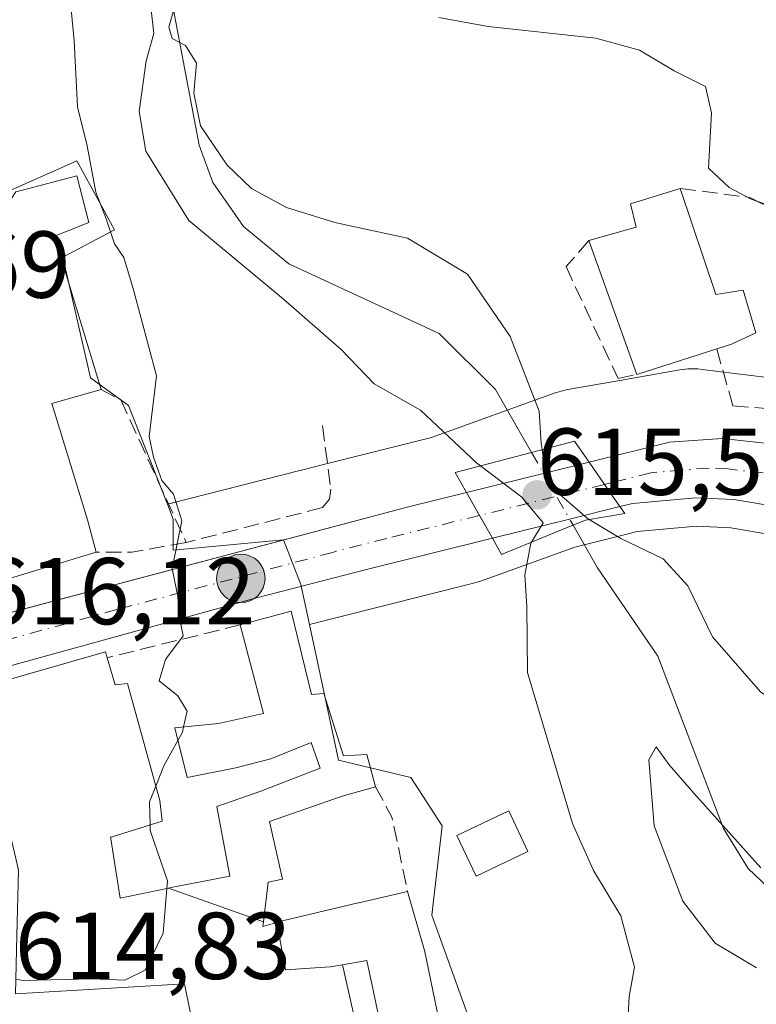
# Model space of a CAD drawing. Units: metres. Extents: x 621376 to 624837, y 4713300 to 4715674.
# Drawn here: x 623044 to 623121, y 4713853 to 4713957 of the extents above; entities that cross this region are included whole.
import ezdxf

# ---------------------------------------------------------------- set-up
doc = ezdxf.new("R2010")
doc.units = ezdxf.units.M
doc.header["$MEASUREMENT"] = 0
doc.linetypes.add('DGN Style 3', pattern=[2.307223458686699, 1.648016756204785, -0.6592067024819142])
doc.linetypes.add('DGN Style 4', pattern=[2.6384748266838614, 1.318413404963828, -0.6592067024819142, 0.001648016756204785, -0.6592067024819142])
for name, color, linetype, lineweight in [('Carretera de calzada única Cxs', 7, 'Continuous', 13), ('Carretera de calzada única eje', 7, 'DGN Style 4', 0), ('Corriente natural lineal', 142, 'Continuous', 13), ('Corriente natural lineal oculto', 9, 'DGN Style 4', 13), ('Cultivos herbáceos CxS', 92, 'Continuous', 0), ('Curva de nivel normal', 30, 'Continuous', 0), ('Edificación Cxs', 1, 'Continuous', 13), ('Edificación ligera Cxs', 1, 'Continuous', 0), ('Elemento construido', 1, 'Continuous', 0), ('Huerta CxS', 92, 'Continuous', 0), ('Muro lineal', 1, 'DGN Style 3', 13), ('Núcleo urbano CxS', 7, 'Continuous', 0), ('Puente Cxs', 1, 'Continuous', 13), ('Punto de cota en terreno', 7, 'Continuous', 0), ('Punto kilométrico de carretera', 7, 'Continuous', 0), ('Rótulo de punto de cota en construcción', 7, 'Continuous', 0), ('Rótulo de punto de cota en terreno', 7, 'Continuous', 0), ('Vía urbana Cxs', 4, 'Continuous', 0)]:
    doc.layers.add(name, color=color, linetype=linetype, lineweight=lineweight)
doc.styles.add('Style-Arial', font='txt')

# ---------------------------------------------------------------- blocks, each defined once
blk = doc.blocks.new('*U13')
at = {"layer": 'Cultivos herbáceos CxS', "color": 92, "linetype": 'Continuous', "lineweight": 0}
blk.add_polyline3d([(623119.9493000006, 4713780.746300001, 608.8779999999971), (623109.7747, 4713788.741900001, 610.042100000006), (623109.0456999998, 4713798.5557, 611.0475000000006), (623101.3860999999, 4713843.386499999, 611.5564000000013), (623094.6277000001, 4713841.670299999, 612.090400000001), (623087.2380999997, 4713862.162500001, 612.840200000006), (623088.3274999997, 4713871.6121, 612.4125000000058), (623085.0551000005, 4713876.703500001, 612.7459999999992), (623077.4241000004, 4713878.5219, 613.2483000000066), (623074.3397000004, 4713892.823100001, 613.9103000000032), (623077.4113999996, 4713893.605900001, 613.610799999995), (623091.5116999998, 4713897.153899999, 613.1068999999989), (623091.6299000002, 4713897.184699999, 613.1036000000023), (623092.1309000002, 4713897.3365, 613.0893999999971), (623092.2706000004, 4713897.385299999, 613.085500000001), (623094.2477000002, 4713898.0975, 612.4251999999979), (623102.3262999998, 4713901.007300001, 609.7963000000018), (623102.4932000004, 4713901.0485, 609.7510000000038), (623107.8125999998, 4713902.3685, 611.9005999999936), (623108.9205, 4713902.643300001, 611.9673999999941), (623115.1716, 4713903.213300001, 611.8579000000027), (623118.7786999998, 4713903.032500001, 611.7486000000063), (623123.5480000004, 4713902.2421, 611.7321999999986)], dxfattribs=at)
blk = doc.blocks.new('5PATER')
at = {"layer": 'Huerta CxS', "linetype": 'Continuous', "lineweight": 0}
h = blk.add_hatch(color=51, dxfattribs=at)
edge = h.paths.add_edge_path()
edge.add_ellipse((0, 0), major_axis=(-0.1095731443231308, -0.1110710700762829), ratio=0.9994222409660322, start_angle=0, end_angle=360)
blk = doc.blocks.new('*U15')
at = {"layer": 'Vía urbana Cxs', "color": 4, "linetype": 'Continuous', "lineweight": 0}
for points in [[(623043.3400999998, 4713853.860099999, 618.1851000000024), (623061.1700999998, 4713854.9101, 621.650999999998), (623063.7801000001, 4713842.050100001, 620.4106000000029)], [(623081.2600999996, 4713841.6501, 617.936400000006), (623077.8240999999, 4713856.934599999, 619.2081000000035), (623080.3960999995, 4713857.3851, 618.1425000000017), (623083.6413000004, 4713842.177300001, 616.1922999999952)]]:
    blk.add_polyline3d(points, dxfattribs=at)
blk = doc.blocks.new('5HITCA')
at = {"layer": 'Punto kilométrico de carretera', "linetype": 'Continuous', "lineweight": 0}
h = blk.add_hatch(color=1, dxfattribs=at)
edge = h.paths.add_edge_path()
edge.add_arc((0, 0), 0.2558578010358639, 0, 360)
at = {"layer": 'Punto kilométrico de carretera', "color": 7, "linetype": 'Continuous', "lineweight": 0}
blk.add_circle((0, 0), 0.2558578010358639, dxfattribs=at)

msp = doc.modelspace()

# ---------------------------------------------------------------- linework, layer by layer
at = {"layer": 'Carretera de calzada única Cxs', "color": 7, "linetype": 'Continuous', "lineweight": 13, "extrusion": (0.2414285951488429, -0.970409759406637, 0.004139117394961832), "elevation": -4423986.617316277, "flags": 128}
msp.add_lwpolyline([(1742740.325248989, 18925.73358411123), (1742748.673325314, 18926.85849374742), (1742753.62833873, 18925.29198032838)], dxfattribs=at)
at = {"layer": 'Carretera de calzada única Cxs', "color": 7, "linetype": 'Continuous', "lineweight": 13, "extrusion": (-0.8138225586553494, -0.5790380509284526, 0.04906912064261294), "elevation": -3236599.079472329, "flags": 128}
msp.add_lwpolyline([(-3479677.116554171, 159623.0849407264), (-3479674.250996862, 159622.5529999427), (-3479671.405182321, 159621.8071014222)], dxfattribs=at)
msp.add_lwpolyline([(-3479677.116554171, 159623.0849407264), (-3479674.250996862, 159622.5529999427), (-3479671.405182321, 159621.8071014222)], dxfattribs=at)
at = {"layer": 'Carretera de calzada única Cxs', "color": 7, "linetype": 'Continuous', "lineweight": 13, "extrusion": (-0.05768982995796711, -0.01426144120472436, 0.9982326857071877), "elevation": -102560.0272667113, "flags": 128}
msp.add_lwpolyline([(-4426618.483713713, 1733109.179533656), (-4426618.483713713, 1733115.649714506)], dxfattribs=at)
at = {"layer": 'Carretera de calzada única Cxs', "color": 7, "linetype": 'Continuous', "lineweight": 13, "extrusion": (0.8708991539435751, 0.4914617621548651, 5.848969810697179e-09), "elevation": 2859354.278101082, "flags": 128}
msp.add_lwpolyline([(3799106.513055032, 613.1765757231483), (3799109.280309989, 613.6585757231519), (3799112.047564947, 614.154775723146)], dxfattribs=at)
msp.add_lwpolyline([(3799106.513055032, 613.1765757231483), (3799109.280309989, 613.6585757231519), (3799112.047564947, 614.154775723146)], dxfattribs=at)
at = {"layer": 'Carretera de calzada única Cxs', "color": 7, "linetype": 'Continuous', "lineweight": 13, "extrusion": (0.2663794312383517, -0.9474325887482696, 0.1772385070770021), "elevation": -4300021.694920469, "flags": 128}
msp.add_lwpolyline([(1875667.498733327, 775017.1585262427), (1875667.697553341, 775017.1918538883), (1875714.538401623, 775013.278192522)], dxfattribs=at)
at = {"layer": 'Carretera de calzada única Cxs', "color": 7, "linetype": 'Continuous', "lineweight": 13, "extrusion": (-0.2408836773301723, 0.9705510927435402, 0.002372840115453988), "elevation": 4424991.046711278, "flags": 128}
msp.add_lwpolyline([(-1740265.004824425, -9887.370500978614), (-1740259.523510728, -9887.528001421993), (-1740251.146321732, -9886.630798896207)], dxfattribs=at)
at = {"layer": 'Carretera de calzada única Cxs', "color": 7, "linetype": 'Continuous', "lineweight": 13}
for points in [[(623124.3501000004, 4713905.1501, 612.0727999999945), (623119.1001000004, 4713906.020099999, 612.1542999999947), (623115.1101000002, 4713906.220100001, 612.242499999993), (623108.4200999998, 4713905.610099999, 612.4269000000058), (623107.0900999998, 4713905.280099999, 612.4535999999935), (623105.4700999996, 4713907.620100001, 613.1986000000034), (623103.8300999999, 4713909.970100001, 613.7299000000058), (623112.3101000005, 4713912.090100001, 612.9559000000008), (623117.8901000004, 4713912.4801, 613.056500000006), (623125.3000999996, 4713911.6501, 613.8083000000044)], [(623103.8300999999, 4713909.970100001, 613.7299000000058), (623112.3101000005, 4713912.090100001, 612.9559000000008), (623117.8901000004, 4713912.4801, 613.056500000006), (623125.3000999996, 4713911.6501, 613.8083000000044), (623132.3800999997, 4713909.3101, 614.3898999999947), (623138.9501, 4713906.0601, 613.0381000000052), (623155.8601000002, 4713895.6801, 611.7436000000016), (623164.4801000003, 4713890.800100001, 611.5155999999988), (623178.5301000001, 4713884.360099999, 612.2173999999941), (623192.8300999999, 4713879.880100001, 612.3861999999936)], [(622900.9600999998, 4713843.340100001, 619.1442999999999), (622985.1501000002, 4713875.3201, 617.9587999999932), (622995.5321000004, 4713878.9178, 617.3660999999993), (622998.2801000001, 4713879.870100001, 617.2326999999932), (622999.9008, 4713880.433700001, 617.2761000000028), (623012.8300999999, 4713884.9301, 617.8420999999944), (623031.5915999999, 4713890.773200001, 617.1049999999959), (623035.2100999998, 4713891.9001, 617.0244999999995), (623038.8300000001, 4713893.0306, 617.5451999999932), (623039.3699000003, 4713893.1997, 617.6386999999959), (623084.6501000002, 4713905.210100001, 613.7869999999966), (623090.9200999998, 4713906.7601, 614.1714999999967), (623093.6401000004, 4713901.940099999, 613.193299999999), (623080.3501000004, 4713898.630100001, 614.3840000000055), (623068.8901000004, 4713895.690099999, 615.3190000000031), (623039.8400999998, 4713887.6601, 617.4909000000043), (623038.9168999996, 4713887.3683, 617.3276000000042), (623036.5701000001, 4713886.626700001, 617.3527999999933), (623035.1305000001, 4713886.2325, 617.7235999999976), (623033.8800999997, 4713885.890100001, 618.1042000000016), (623018.0000999998, 4713881.1501, 618.1619000000064), (622985.4200999998, 4713869.640100001, 617.2979999999952), (622956.9001000002, 4713858.8101, 618.0996000000014), (622911.0900999998, 4713841.4301, 618.2569999999978)], [(623334.7298999997, 4713849.327, 605.9949999999953), (623332.2100999998, 4713849.710100001, 606.0341999999946), (623320.2100999998, 4713851.4901, 606.3393999999971), (623257.7200999996, 4713859.460100001, 608.9496999999974), (623231.4401000004, 4713864.5101, 609.7678000000016), (623221.6901000004, 4713866.5701, 610.7970000000059), (623187.1401000004, 4713875.3201, 610.4052999999985), (623168.7301000003, 4713882.300100001, 610.787599999996), (623162.1001000004, 4713885.600099999, 610.9309000000068), (623156.7100999998, 4713888.870100001, 611.1230999999971), (623137.6101000002, 4713900.440099999, 611.7666999999929), (623133.5800999999, 4713902.2301, 611.9223999999958), (623124.3501000004, 4713905.1501, 612.0727999999945), (623119.1001000004, 4713906.020099999, 612.1542999999947), (623115.1101000002, 4713906.220100001, 612.242499999993), (623108.4200999998, 4713905.610099999, 612.4269000000058), (623107.0900999998, 4713905.280099999, 612.4535999999935)], [(623093.6401000004, 4713901.940099999, 613.193299999999), (623080.3501000004, 4713898.630100001, 614.3840000000055), (623068.8901000004, 4713895.690099999, 615.3190000000031), (623039.8400999998, 4713887.6601, 617.4909000000043), (623038.9168999996, 4713887.3683, 617.3276000000042)]]:
    msp.add_polyline3d(points, dxfattribs=at)
msp.add_polyline3d([(623107.0900999998, 4713905.280099999, 612.4535999999935), (623101.7701000003, 4713903.960100001, 612.296100000007), (623093.6401000004, 4713901.940099999, 613.193299999999), (623090.9200999998, 4713906.7601, 614.1714999999967), (623099.0201000003, 4713908.780099999, 615.2964000000065), (623103.8300999999, 4713909.970100001, 613.7299000000058), (623105.4700999996, 4713907.620100001, 613.1986000000034)], close=True, dxfattribs=at)
at = {"layer": 'Carretera de calzada única eje', "color": 7, "linetype": 'DGN Style 4', "lineweight": 0, "extrusion": (0.0340274109079309, 0.008435908546298925, 0.9993852964467216), "elevation": 61581.58111357907, "flags": 128}
msp.add_lwpolyline([(4425459.644587848, -1738016.253292778), (4425459.644587848, -1738002.655636991)], dxfattribs=at)
at = {"layer": 'Carretera de calzada única eje', "color": 7, "linetype": 'DGN Style 4', "lineweight": 0}
for points in [[(623122.2001, 4713908.8301, 612.6692000000039), (623118.4901000002, 4713909.2501, 612.6992000000029), (623116.5000999998, 4713909.350099999, 612.7130000000034), (623113.7100999998, 4713909.1501, 612.7342999999964), (623110.3601000002, 4713908.850099999, 612.8046999999933), (623106.1300999997, 4713907.790100001, 613.0953000000009), (623105.4700999996, 4713907.620100001, 613.1986000000034)], [(623092.2801000001, 4713904.350099999, 613.6753000000026), (623082.5000999998, 4713901.920100001, 613.8087999999989), (623076.7701000003, 4713900.450099999, 614.3901999999945), (623054.0301000001, 4713894.4101, 616.0118999999977), (623039.5100999996, 4713890.4001, 617.1073000000034), (623036.5301000001, 4713889.5101, 616.9526999999945), (623035.9600999998, 4713889.3301, 616.9342000000033)]]:
    msp.add_polyline3d(points, dxfattribs=at)
at = {"layer": 'Corriente natural lineal', "color": 142, "linetype": 'Continuous', "lineweight": 13}
for points in [[(623060.0000999998, 4713957.690099999, 611.9133000000002), (623062.7001, 4713943.4001, 610.8046000000032), (623064.1700999998, 4713939.4901, 610.7403000000049), (623067.3901000004, 4713934.8201, 610.6667000000016), (623072.1801000005, 4713930.9001, 610.7102000000014), (623088.0100999996, 4713923.550100001, 609.5470000000059), (623093.9801000003, 4713917.630100001, 609.2698999999993), (623097.7693999996, 4713910.9913, 610.8092999999935)], [(623102.1501000002, 4713903.3201, 610.5556999999973), (623104.7100999998, 4713898.8301, 609.4502999999969), (623111.0900999998, 4713889.5001, 608.0617000000057), (623118.0201000003, 4713871.3201, 605.9248999999982), (623120.6101000002, 4713867.110099999, 606.3576999999932), (623123.3901000004, 4713864.450099999, 606.524900000004), (623126.7100999998, 4713862.2501, 606.4511999999959), (623140.7701000003, 4713857.280099999, 604.4018999999971), (623156.2100999998, 4713850.770099999, 605.233699999997), (623165.5500999996, 4713841.530099999, 603.4213000000018), (623170.6401000004, 4713833.940099999, 603.0957000000053), (623174.2701000003, 4713827.040100001, 603.221000000005), (623180.1401000004, 4713814.280099999, 603.2339999999967), (623184.0100999996, 4713804.270099999, 601.9582999999984), (623187.6801000005, 4713791.5601, 601.2140999999974), (623192.0201000003, 4713775.270099999, 600.1521000000066)]]:
    msp.add_polyline3d(points, dxfattribs=at)
at = {"layer": 'Corriente natural lineal oculto', "color": 9, "linetype": 'DGN Style 4', "lineweight": 13, "extrusion": (0.868464221821602, 0.4956947975529754, 0.007520844016064648), "elevation": 2877803.867737415, "flags": 128}
msp.add_lwpolyline([(3785103.768242473, -21033.29956075018), (3785094.938147554, -21033.55126786895), (3785094.934339695, -21033.55316792269)], dxfattribs=at)
at = {"layer": 'Cultivos herbáceos CxS', "color": 92, "linetype": 'Continuous', "lineweight": 0}
for points in [[(623059.3661000002, 4713905.5187, 615.4925999999978), (623055.2525000004, 4713915.9595, 615.5298000000039), (623051.2550999997, 4713918.863500001, 615.719299999997), (623048.3465, 4713931.5855, 615.7263999999996), (623053.7984999996, 4713934.494100001, 614.6833999999944), (623052.2423, 4713937.3245, 615.1350999999995), (623049.8009000003, 4713941.7641, 615.1662000000069), (623042.7799000005, 4713938.631100001, 615.9259000000021), (623039.2620999999, 4713945.0371, 615.9357000000019), (623032.7165000001, 4713961.0277, 617.1977000000043), (623042.8948999997, 4713964.665300001, 615.6558999999979), (623038.3459000001, 4713981.251900001, 614.4992000000057), (623038.3318999996, 4713981.303099999, 614.491399999999), (623038.2751000002, 4713981.274900001, 614.5002999999997)], [(623124.3740999997, 4713918.690500001, 613.4337999999989), (623115.7813999997, 4713919.760500001, 613.3197999999975), (623115.3159999996, 4713919.8047, 613.3120999999956), (623114.7927000001, 4713919.821900001, 613.3006000000023), (623114.2695000004, 4713919.8047, 613.2863999999972), (623113.7484999998, 4713919.753500001, 613.2698999999993), (623113.4067000002, 4713919.7009, 613.2581000000064), (623107.0921999998, 4713918.5899, 613.053700000004), (623101.5837000003, 4713917.6209, 612.3070000000008), (623101.4090999998, 4713917.588300001, 612.2235999999976), (623100.8992999997, 4713917.4693, 611.9772999999988), (623100.3984000003, 4713917.317299999, 611.7394000000058), (623100.2589999996, 4713917.2687, 611.6728000000003), (623087.2225000003, 4713912.573100001, 611.4572999999946), (623076.3938999996, 4713909.8485, 613.9205999999976), (623073.4956999999, 4713909.119100001, 614.4351000000024), (623073.4839000005, 4713909.1163, 614.4370999999956), (623073.4722999996, 4713909.113299999, 614.4391000000032), (623059.3661000002, 4713905.5187, 615.4925999999978), (623055.2525000004, 4713915.9595, 615.5298000000039), (623051.2550999997, 4713918.863500001, 615.719299999997), (623048.3465, 4713931.5855, 615.7263999999996), (623053.7984999996, 4713934.494100001, 614.6833999999944), (623052.2423, 4713937.3245, 615.1350999999995), (623049.8009000003, 4713941.7641, 615.1662000000069), (623042.7799000005, 4713938.631100001, 615.9259000000021)], [(623124.3740999997, 4713918.690500001, 613.4337999999989), (623115.7813999997, 4713919.760500001, 613.3197999999975), (623115.3159999996, 4713919.8047, 613.3120999999956), (623114.7927000001, 4713919.821900001, 613.3006000000023), (623114.2695000004, 4713919.8047, 613.2863999999972), (623113.7484999998, 4713919.753500001, 613.2698999999993), (623113.4067000002, 4713919.7009, 613.2581000000064), (623107.0921999998, 4713918.5899, 613.053700000004), (623101.5837000003, 4713917.6209, 612.3070000000008), (623101.4090999998, 4713917.588300001, 612.2235999999976), (623100.8992999997, 4713917.4693, 611.9772999999988), (623100.3984000003, 4713917.317299999, 611.7394000000058), (623100.2589999996, 4713917.2687, 611.6728000000003), (623087.2225000003, 4713912.573100001, 611.4572999999946), (623076.3938999996, 4713909.8485, 613.9205999999976), (623073.4956999999, 4713909.119100001, 614.4351000000024), (623073.4839000005, 4713909.1163, 614.4370999999956), (623073.4722999996, 4713909.113299999, 614.4391000000032), (623059.3661000002, 4713905.5187, 615.4925999999978)], [(623160.6545000002, 4713881.7742, 610.7158000000054), (623151.3497000001, 4713887.0623, 610.9116000000067), (623151.0719999997, 4713887.228700001, 610.9119999999966), (623139.3068000004, 4713894.6161, 611.1502000000038), (623129.7982999999, 4713900.106100001, 611.6782999999997), (623123.5480000004, 4713902.2421, 611.7321999999986), (623118.7786999998, 4713903.032500001, 611.7486000000063), (623115.1716, 4713903.213300001, 611.8579000000027), (623108.9205, 4713902.643300001, 611.9673999999941), (623107.8125999998, 4713902.3685, 611.9005999999936), (623102.4932000004, 4713901.0485, 609.7510000000038), (623102.3262999998, 4713901.007300001, 609.7963000000018), (623094.2477000002, 4713898.0975, 612.4251999999979), (623092.2706000004, 4713897.385299999, 613.085500000001), (623092.1309000002, 4713897.3365, 613.0893999999971), (623091.6299000002, 4713897.184699999, 613.1036000000023), (623091.5116999998, 4713897.153899999, 613.1068999999989), (623077.4113999996, 4713893.605900001, 613.610799999995), (623074.3397000004, 4713892.823100001, 613.9103000000032)], [(623074.3397000004, 4713892.823100001, 613.9103000000032), (623077.4241000004, 4713878.5219, 613.2483000000066), (623085.0551000005, 4713876.703500001, 612.7459999999992), (623088.3274999997, 4713871.6121, 612.4125000000058), (623087.2380999997, 4713862.162500001, 612.840200000006), (623094.6277000001, 4713841.670299999, 612.090400000001), (623101.3860999999, 4713843.386499999, 611.5564000000013), (623109.0456999998, 4713798.5557, 611.0475000000006)]]:
    msp.add_polyline3d(points, dxfattribs=at)
at = {"layer": 'Curva de nivel normal', "color": 30, "linetype": 'Continuous', "lineweight": 0, "flags": 128}
for points, elevation in [([(623098.8894999997, 4713911.283700001), (623098.8888999998, 4713911.288100001), (623098.7999999998, 4713911.920100001), (623098.5899999999, 4713915.360099999), (623095.5199999996, 4713923.220100001), (623091.0099999999, 4713929.790100001), (623084.7000000002, 4713933.610099999), (623077.0199999996, 4713935.2601), (623071.9199999999, 4713936.8301), (623068.25, 4713938.8301), (623065.6500000004, 4713941.3101), (623062.8700000001, 4713945.440099999), (623062.1399999997, 4713948.9001), (623062.4199999999, 4713952.0801), (623061.2599999999, 4713953.940099999), (623059.8499999996, 4713954.6801), (623059.5300000003, 4713955.880100001), (623061.3099999996, 4713962.220100001)], 610), ([(623048.9100000003, 4713961.110099999), (623049.5199999996, 4713954.4301), (623049.8799999999, 4713947.460100001), (623050.9000000004, 4713943.3301), (623051.8300000001, 4713938.470100001), (623052.8899999997, 4713935.6501), (623053.7800000003, 4713932.9901), (623054.7800000003, 4713931.5601), (623055.7699999996, 4713928.1601), (623058.2000000002, 4713919.0701), (623057.4400000004, 4713912.690099999), (623057.9100000003, 4713910.4901), (623058.7699999996, 4713908.020099999), (623060.0099999999, 4713906.590100001), (623060.8700000001, 4713903.780099999), (623059.8499999996, 4713898.7601), (623060.4600000001, 4713895.8101), (623060.5899999999, 4713893.7501), (623061.0099999999, 4713891.640100001), (623059.1600000003, 4713889.1601), (623058.4900000002, 4713886.9001), (623060.4699999997, 4713885.300100001), (623061.4500000002, 4713883.690099999), (623061.0692999996, 4713882.033)], 614.9999999999999), ([(623057.5999999996, 4713958.0101), (623057.9299999997, 4713955.1801), (623057.1200000001, 4713952.300100001), (623056.3700000001, 4713946.950099999), (623057.0899999999, 4713942.780099999), (623061.6399999997, 4713935.4801), (623071.5999999996, 4713927.170100001), (623077.6799999997, 4713921.860099999), (623081.1799999997, 4713918.220100001), (623086.0599999996, 4713915.460100001), (623091.9800000006, 4713909.9101), (623092.4005000005, 4713909.5898)], 610), ([(623124.54, 4713936.450099999), (623120.9299999997, 4713937.720100001), (623118.6299999999, 4713938.940099999), (623116.4400000004, 4713941.0001), (623116.7400000002, 4713946.840100001), (623116.1299999999, 4713949.590100001), (623112.8200000003, 4713951.2601), (623109.1699999999, 4713953.440099999), (623104.54, 4713954.700099999), (623093.2000000002, 4713955.9301), (623087.9800000006, 4713956.880100001)], 614.9999999999999), ([(623103.8642999995, 4713903.9275), (623103.8600000005, 4713903.9301), (623103.6500000004, 4713904.050100001), (623100.9600000001, 4713906.370100001), (623099.3499999996, 4713908.0801), (623098.8905999997, 4713911.275599999), (623098.8899999997, 4713911.280099999), (623098.8894999997, 4713911.283700001)], 610), ([(623092.4005000005, 4713909.5898), (623096.7300000006, 4713906.270099999), (623099, 4713903.5601), (623097.7800000003, 4713901.530099999)], 610), ([(623103.8642999995, 4713903.9275), (623107.1900000004, 4713901.920100001), (623111.6399999997, 4713899.7601), (623114.25, 4713896.9101), (623116.8499999996, 4713891.530099999), (623121.9299999997, 4713885.720100001), (623122.5328000003, 4713885.314200001)], 610), ([(623097.7800000003, 4713901.530099999), (623097.7100000001, 4713901.420100001), (623097.0499999998, 4713898.0801), (623097.2800000003, 4713894.7501), (623097.3499999996, 4713887.7601), (623102.0800000001, 4713871.8301), (623104.29, 4713866.880100001), (623107.1699999999, 4713862.090100001), (623108.6299999999, 4713856.700099999), (623108.0599999996, 4713853.5801), (623107.8899999997, 4713850.2301)], 610), ([(623061.0692999996, 4713882.033), (623060.9400000004, 4713881.470100001), (623060.4675000003, 4713880.614800001)], 615), ([(623060.4675000003, 4713880.614800001), (623058.9900000002, 4713877.940099999), (623058.1404999997, 4713875.788100001)], 615), ([(623121.9699999997, 4713867.1801), (623114.8700000001, 4713875.040100001), (623112.2800000003, 4713878.040100001), (623110.9299999997, 4713879.9301), (623110.1299999999, 4713878.550100001), (623110.7000000002, 4713871.600099999), (623113.7400000002, 4713863.6501), (623117.1200000001, 4713859.200099999), (623121.4800000006, 4713856.610099999)], 605), ([(623058.1404999997, 4713875.788100001), (623057.4900000002, 4713874.140100001), (623057.5382000003, 4713871.6874)], 615), ([(623057.5382000003, 4713871.6874), (623057.5499999998, 4713871.090100001), (623059.3700000001, 4713865.8101), (623059.3026000002, 4713864.9815)], 615), ([(623059.3026000002, 4713864.9815), (623058.9199999999, 4713860.280099999), (623057.0099999999, 4713856.360099999), (623054.8600000005, 4713855.3101), (623051.4500000002, 4713855.450099999), (623044.1600000003, 4713855.280099999), (623043.3779999996, 4713855.407299999)], 615)]:
    msp.add_lwpolyline(points, dxfattribs=dict(at, elevation=elevation))
at = {"layer": 'Edificación Cxs', "color": 1, "linetype": 'Continuous', "lineweight": 13, "flags": 128}
for points, elevation in [([(623047.4600999998, 4713933.8201), (623052.3701, 4713917.630100001), (623047.1901000004, 4713916.1601), (623050.9200999998, 4713903.880100001), (623051.8501000004, 4713900.4801), (623042.3501000004, 4713897.5701), (623042.6401000004, 4713896.300100001), (623037.8000999996, 4713895.1501), (623034.8000999996, 4713907.840100001), (623033.4501, 4713912.800100001), (623030.5701000001, 4713920.9101), (623021.8000999996, 4713917.470100001), (623019.7100999998, 4713922.860099999), (623020.6601, 4713923.170100001), (623019.7100999998, 4713926.9801), (623038.9600999998, 4713934.630100001), (623041.3000999996, 4713935.360099999), (623043.3701, 4713938.4801), (623043.9401000004, 4713938.630100001), (623049.8201000001, 4713940.190099999), (623051.0701000001, 4713935.2601)], 625.3853999999997), ([(623113.4600999998, 4713938.840100001), (623117.2001, 4713927.6601), (623120.1001000004, 4713928.110099999), (623121.4200999998, 4713923.610099999), (623118.8701, 4713922.4301), (623117.3000999996, 4713921.9301), (623108.8701, 4713919.220100001), (623103.8000999996, 4713933.340100001), (623108.8000999996, 4713934.770099999), (623108.1901000004, 4713937.2401)], 618.4899000000006), ([(623069.4824000001, 4713861.478599999), (623059.4705999997, 4713865.016000001), (623059.9301000005, 4713865.110099999), (623065.9401000004, 4713866.300100001), (623064.5701000001, 4713873.640100001), (623069.2100999998, 4713875.270099999), (623075.4801000003, 4713877.6801), (623074.5301000001, 4713880.390100001), (623070.2801000001, 4713878.670100001), (623066.5800999999, 4713877.710100001), (623061.4401000004, 4713876.6801), (623060.1401000004, 4713881.940099999), (623064.7401000002, 4713882.4001), (623069.5100999996, 4713883.440099999), (623067.0500999996, 4713892.800100001), (623072.4200999998, 4713894.2401), (623074.5701000001, 4713885.440099999), (623075.8501000004, 4713885.550100001), (623077.9301000005, 4713878.9801), (623080.3901000004, 4713879.130100001), (623081.3201000001, 4713875.710100001), (623077.8000999996, 4713874.720100001), (623070.1401000004, 4713872.040100001), (623071.5100999996, 4713865.9801), (623069.9801000003, 4713865.640100001)], 618.5004000000047), ([(623077.8244000003, 4713856.934699999), (623076.5140000005, 4713856.705), (623071.8180000001, 4713856.421), (623070.8876, 4713861.383400001), (623071.6401000004, 4713861.600099999), (623079.4801000003, 4713863.470100001), (623079.5500999996, 4713863.486099999), (623084.6901000004, 4713864.6601), (623086.4193000002, 4713858.6801), (623086.4801000003, 4713858.470100001), (623089.5701000001, 4713843.4901), (623083.6413000004, 4713842.177300001), (623080.3960999995, 4713857.3851)], 621.3703999999998)]:
    msp.add_lwpolyline(points, close=True, dxfattribs=dict(at, elevation=elevation))
at = {"layer": 'Edificación Cxs', "color": 1, "linetype": 'Continuous', "lineweight": 13, "extrusion": (0.06646808524121303, -0.2191686965343435, 0.9734202977664909), "elevation": -991128.8539977093, "flags": 128}
msp.add_lwpolyline([(1964312.302597256, 4215270.021822936), (1964312.302597256, 4215252.641702677)], dxfattribs=at)
at = {"layer": 'Edificación Cxs', "color": 1, "linetype": 'Continuous', "lineweight": 13, "extrusion": (0.01287517106328528, -0.03585747838136218, 0.9992739720488177), "elevation": -160391.5688037833, "flags": 128}
msp.add_lwpolyline([(2179473.808380337, 4222969.088178141), (2179473.808380337, 4222984.101721493)], dxfattribs=at)
at = {"layer": 'Edificación Cxs', "color": 1, "linetype": 'Continuous', "lineweight": 13, "extrusion": (-0.1379932126593323, -0.04436080736760632, 0.9894392310948917), "elevation": -294489.0561579288, "flags": 128}
msp.add_lwpolyline([(-4297030.527979635, 2014482.650860088), (-4297030.527979635, 2014473.701461906)], dxfattribs=at)
at = {"layer": 'Edificación Cxs', "color": 1, "linetype": 'Continuous', "lineweight": 13, "extrusion": (0.1891708528466133, 0.05072737950651015, 0.9806330207583709), "elevation": 357594.2411287396, "flags": 128}
msp.add_lwpolyline([(4391656.854191307, -1787309.344722525), (4391656.854191307, -1787315.01424527)], dxfattribs=at)
at = {"layer": 'Edificación Cxs', "color": 1, "linetype": 'Continuous', "lineweight": 13, "elevation": 622.0384999999949, "flags": 128}
for points in [[(623040.4401000004, 4713886.4101), (623052.8201000001, 4713889.960100001), (623053.0100999996, 4713889.340100001), (623053.8701, 4713886.4901), (623055.1700999998, 4713886.610099999), (623058.3145000003, 4713875.154300001), (623058.5601000005, 4713874.2601), (623058.8000999996, 4713872.0801), (623053.5268999999, 4713870.438899999), (623053.4792999999, 4713870.424100001), (623053.4086999996, 4713870.402100001), (623053.3701, 4713870.390100001), (623053.3969000002, 4713870.217499999), (623054.3701, 4713863.970100001), (623059.4705999997, 4713865.016000001), (623069.4824000001, 4713861.478599999), (623069.4200999998, 4713860.960100001), (623070.8876, 4713861.383400001), (623071.8180000001, 4713856.421), (623076.5140000005, 4713856.705), (623077.8244000003, 4713856.934699999), (623081.2600999996, 4713841.6501)], [(623063.7801000001, 4713842.050100001), (623061.1700999998, 4713854.9101), (623043.3400999998, 4713853.860099999)]]:
    msp.add_lwpolyline(points, dxfattribs=at)
at = {"layer": 'Edificación Cxs', "color": 1, "linetype": 'Continuous', "lineweight": 13}
for points in [[(623051.8501000004, 4713900.4801, 618.0314999999973), (623042.3501000004, 4713897.5701, 621.6306000000042), (623042.6401000004, 4713896.300100001, 620.2982000000047), (623037.8000999996, 4713895.1501, 619.9437000000034), (623034.8000999996, 4713907.840100001, 622.4937999999966), (623033.4501, 4713912.800100001, 623.2828000000009), (623030.5701000001, 4713920.9101, 625.3853999999993), (623021.8000999996, 4713917.470100001, 622.8460999999952), (623019.7100999998, 4713922.860099999, 622.7602000000043), (623020.6601, 4713923.170100001, 623.4300999999978), (623019.7100999998, 4713926.9801, 620.5688999999984), (623038.9600999998, 4713934.630100001, 619.7688000000053), (623041.3000999996, 4713935.360099999, 619.1285000000062), (623043.3701, 4713938.4801, 618.3377000000038), (623043.9401000004, 4713938.630100001, 618.4303999999975), (623049.8201000001, 4713940.190099999, 619.997199999998), (623051.0701000001, 4713935.2601, 620.8653000000049), (623047.4600999998, 4713933.8201, 621.6279000000068)], [(623103.8000999996, 4713933.340100001, 616.0733000000037), (623108.8000999996, 4713934.770099999, 618.4899000000005), (623108.1901000004, 4713937.2401, 617.017399999997), (623113.4600999998, 4713938.840100001, 617.0638999999937)], [(623113.4600999998, 4713938.840100001, 617.0638999999937), (623117.2001, 4713927.6601, 616.8698000000004), (623120.1001000004, 4713928.110099999, 615.6869000000006), (623121.4200999998, 4713923.610099999, 614.8672999999981), (623118.8701, 4713922.4301, 616.2516000000032), (623117.3000999996, 4713921.9301, 616.7985000000045)], [(623052.3701, 4713917.630100001, 617.6474000000017), (623047.1901000004, 4713916.1601, 620.3828000000067), (623050.9200999998, 4713903.880100001, 619.2739000000003), (623051.8501000004, 4713900.4801, 618.0314999999973)], [(623072.4200999998, 4713894.2401, 615.5187000000005), (623074.5701000001, 4713885.440099999, 615.613599999997), (623075.8501000004, 4713885.550100001, 614.8044999999984), (623077.9301000005, 4713878.9801, 615.4904999999999), (623080.3901000004, 4713879.130100001, 615.4937000000064), (623081.3201000001, 4713875.710100001, 616.3165000000008)], [(623053.0100999996, 4713889.340100001, 618.4919999999984), (623053.8701, 4713886.4901, 620.0745000000024), (623055.1700999998, 4713886.610099999, 618.939400000003), (623058.3145000003, 4713875.154300001, 619.5519000000058), (623058.5601000005, 4713874.2601, 619.2529000000068), (623058.8000999996, 4713872.0801, 618.6781000000046), (623053.5268999999, 4713870.438899999, 621.3469999999943), (623053.4792999999, 4713870.424100001, 621.3733999999968), (623053.4086999996, 4713870.402100001, 621.4124000000012), (623053.3701, 4713870.390100001, 621.4337999999989), (623053.3969000002, 4713870.217499999, 621.3417000000045), (623054.3701, 4713863.970100001, 620.492499999993), (623059.4709000001, 4713865.015900001, 618.5004000000044), (623059.9301000005, 4713865.110099999, 618.4426999999996), (623065.9401000004, 4713866.300100001, 617.7957000000024), (623064.5701000001, 4713873.640100001, 617.0464999999967), (623069.2100999998, 4713875.270099999, 616.3665999999939), (623075.4801000003, 4713877.6801, 615.8359999999957), (623074.5301000001, 4713880.390100001, 615.8349000000017), (623070.2801000001, 4713878.670100001, 616.2479000000021), (623066.5800999999, 4713877.710100001, 616.5522999999957), (623061.4401000004, 4713876.6801, 617.963499999998), (623060.1401000004, 4713881.940099999, 617.6395000000048), (623064.7401000002, 4713882.4001, 617.1940999999933), (623069.5100999996, 4713883.440099999, 617.3000000000029), (623067.0500999996, 4713892.800100001, 616.6291000000056)], [(623089.5701000001, 4713843.4901, 614.0604000000021), (623083.6413000004, 4713842.177300001, 616.1922999999952), (623080.3960999995, 4713857.3851, 618.1425000000017), (623077.8240999999, 4713856.934599999, 619.2081000000035), (623081.2600999996, 4713841.6501, 617.936400000006), (623081.8501000004, 4713838.600099999, 616.444399999993), (623065.1001000004, 4713835.220100001, 618.7207000000053), (623063.7801000001, 4713842.050100001, 620.4106000000029), (623061.1700999998, 4713854.9101, 621.650999999998), (623043.3400999998, 4713853.860099999, 618.1851000000024), (623043.4917000001, 4713860.0307, 620.6661000000023), (623043.6601, 4713866.880100001, 620.6478999999963), (623043.5059000002, 4713867.535900001, 620.5804999999964), (623042.8000999996, 4713870.540100001, 622.0384999999952), (623041.8701, 4713870.220100001, 621.3937000000005), (623039.1901000004, 4713881.100099999, 621.1637000000047), (623040.3000999996, 4713881.5001, 621.9373999999953), (623039.5900999998, 4713886.1601, 618.421199999997), (623040.4401000004, 4713886.4101, 618.5770000000048), (623052.8201000001, 4713889.960100001, 618.047900000005), (623053.0100999996, 4713889.340100001, 618.4919999999984)], [(623081.3201000001, 4713875.710100001, 616.3165000000008), (623077.8000999996, 4713874.720100001, 617.1156999999948), (623070.1401000004, 4713872.040100001, 616.3304000000062), (623071.5100999996, 4713865.9801, 616.1315000000031), (623069.9801000003, 4713865.640100001, 616.813599999994), (623069.4820999998, 4713861.478700001, 617.8390999999974), (623069.4200999998, 4713860.960100001, 618.2053000000016), (623070.8876999998, 4713861.383099999, 617.6258999999991), (623071.6401000004, 4713861.600099999, 617.2986999999994), (623079.4801000003, 4713863.470100001, 618.2639999999956), (623079.5500999996, 4713863.486099999, 618.254700000005), (623084.6901000004, 4713864.6601, 616.4236999999994)], [(623084.6901000004, 4713864.6601, 616.4236999999994), (623086.4193000002, 4713858.6801, 615.3993000000046), (623086.4801000003, 4713858.470100001, 615.3757999999943), (623089.5701000001, 4713843.4901, 614.0604000000021)]]:
    msp.add_polyline3d(points, dxfattribs=at)
at = {"layer": 'Edificación ligera Cxs', "color": 1, "linetype": 'Continuous', "lineweight": 0}
msp.add_polyline3d([(623097.3925000001, 4713868.9027, 614.0121000000072), (623091.9183999998, 4713866.2959, 613.9383999999991), (623089.8838000001, 4713870.568399999, 613.6797999999981), (623095.3579000002, 4713873.175100001, 614.4787999999971), (623097.3925000001, 4713868.9027, 614.0121000000072)], dxfattribs=at)
msp.add_3dface([(623097.3925000001, 4713868.9027, 614.4787999999971), (623091.9183999998, 4713866.2959, 614.4787999999971), (623089.8838000001, 4713870.568399999, 614.4787999999971), (623095.3579000002, 4713873.175100001, 614.4787999999971)], dxfattribs=at)
at = {"layer": 'Elemento construido', "color": 1, "linetype": 'Continuous', "lineweight": 0}
msp.add_polyline3d([(623192.8300999999, 4713879.880100001, 612.3861999999936), (623178.5301000001, 4713884.360099999, 612.2173999999941), (623164.4801000003, 4713890.800100001, 611.5155999999988), (623155.8601000002, 4713895.6801, 611.7436000000016), (623138.9501, 4713906.0601, 613.0381000000052), (623132.3800999997, 4713909.3101, 614.3898999999947), (623125.3000999996, 4713911.6501, 613.8083000000044), (623117.8901000004, 4713912.4801, 613.056500000006), (623112.3101000005, 4713912.090100001, 612.9559000000008), (623103.8300999999, 4713909.970100001, 613.7299000000058), (623099.0201000003, 4713908.780099999, 615.2964000000065), (623090.9200999998, 4713906.7601, 614.1714999999967), (623084.6501000002, 4713905.210100001, 613.7869999999966), (623039.1801000005, 4713893.140100001, 617.6058000000048), (623038.8300999999, 4713893.030099999, 617.5446999999986)], dxfattribs=at)
at = {"layer": 'Muro lineal', "color": 1, "linetype": 'DGN Style 3', "lineweight": 13, "extrusion": (-0.001075606542487619, -0.110478560154055, 0.9938779255103982), "elevation": -520843.1255472464, "flags": 128}
msp.add_lwpolyline([(577130.8590227992, 4690933.432791062), (577132.9393416047, 4690932.376527571), (577139.9857274424, 4690917.282006383)], dxfattribs=at)
at = {"layer": 'Muro lineal', "color": 1, "linetype": 'DGN Style 3', "lineweight": 13, "extrusion": (0.2416025477337218, -0.542083796436505, 0.8048436907683135), "elevation": -2404300.73516863, "flags": 128}
msp.add_lwpolyline([(2488078.855585083, 3261575.486546256), (2488073.219844501, 3261577.233510002), (2488069.776371517, 3261579.140376199)], dxfattribs=at)
at = {"layer": 'Muro lineal', "color": 1, "linetype": 'DGN Style 3', "lineweight": 13, "extrusion": (0.1240629921303509, 0.03057392826678537, 0.9918032107701619), "elevation": 222033.357582045, "flags": 128}
msp.add_lwpolyline([(4427869.844204061, -1718623.894543405), (4427869.844204061, -1718609.314982492)], dxfattribs=at)
at = {"layer": 'Muro lineal', "color": 1, "linetype": 'DGN Style 3', "lineweight": 13, "extrusion": (0.2288264596833645, 0.07919953933389505, 0.9702401168360729), "elevation": 516512.2522834457, "flags": 128}
msp.add_lwpolyline([(4250810.405753979, -2067046.421624138), (4250806.815919347, -2067047.027872902), (4250798.861279133, -2067045.97891387)], dxfattribs=at)
at = {"layer": 'Muro lineal', "color": 1, "linetype": 'DGN Style 3', "lineweight": 13}
for points in [[(623113.4600999998, 4713938.840100001, 617.0638999999937), (623120.7801000001, 4713937.9001, 617.992499999993), (623128.0301000001, 4713934.140100001, 618.3031999999948), (623130.7401000002, 4713931.670100001, 618.5715999999958), (623131.9501, 4713928.5701, 618.923299999995), (623132.0701000001, 4713924.0801, 618.8208000000013)], [(623103.8000999996, 4713933.340100001, 616.0733000000037), (623101.4101, 4713930.600099999, 614.4899000000005), (623106.8901000004, 4713918.780099999, 615.1120999999986), (623108.8701, 4713919.220100001, 615.5013000000035)], [(623117.3000999996, 4713921.9301, 616.7985000000045), (623119.0100999996, 4713915.9101, 614.0068000000028), (623123.9401000004, 4713915.520099999, 615.2032999999938), (623127.4700999996, 4713914.790100001, 616.3015000000014)], [(623075.7100999998, 4713913.8201, 617.357600000003), (623076.6001000004, 4713907.130100001, 614.9723999999987), (623076.4600999998, 4713906.050100001, 614.8341999999975), (623075.7100999998, 4713905.170100001, 614.8521999999939), (623061.3400999998, 4713901.4901, 615.8629999999976)]]:
    msp.add_polyline3d(points, dxfattribs=at)
at = {"layer": 'Núcleo urbano CxS', "color": 7, "linetype": 'Continuous', "lineweight": 0}
for points in [[(623059.3661000002, 4713905.5187, 615.4925999999978), (623055.2525000004, 4713915.9595, 615.5298000000039), (623051.2550999997, 4713918.863500001, 615.719299999997), (623048.3465, 4713931.5855, 615.7263999999996), (623053.7984999996, 4713934.494100001, 614.6833999999944), (623052.2423, 4713937.3245, 615.1350999999995), (623049.8009000003, 4713941.7641, 615.1662000000069), (623042.7799000005, 4713938.631100001, 615.9259000000021), (623039.2620999999, 4713945.0371, 615.9357000000019), (623032.7165000001, 4713961.0277, 617.1977000000043), (623042.8948999997, 4713964.665300001, 615.6558999999979), (623038.3459000001, 4713981.251900001, 614.4992000000057), (623038.3318999996, 4713981.303099999, 614.491399999999), (623038.2751000002, 4713981.274900001, 614.5002999999997)], [(623042.7799000005, 4713938.631100001, 615.9259000000021), (623049.8009000003, 4713941.7641, 615.1662000000069), (623052.2423, 4713937.3245, 615.1350999999995), (623053.7984999996, 4713934.494100001, 614.6833999999944), (623048.3465, 4713931.5855, 615.7263999999996), (623051.2550999997, 4713918.863500001, 615.719299999997), (623055.2525000004, 4713915.9595, 615.5298000000039), (623059.3661000002, 4713905.5187, 615.4925999999978), (623059.9795000004, 4713903.962099999, 615.4575999999943), (623059.9795000004, 4713900.693700001, 615.3554000000004), (623071.608, 4713901.783100001, 614.5102999999945), (623073.4265999999, 4713897.056500001, 614.2733000000007), (623074.3397000004, 4713892.823100001, 613.9103000000032), (623077.4241000004, 4713878.5219, 613.2483000000066), (623085.0551000005, 4713876.703500001, 612.7459999999992), (623088.3274999997, 4713871.6121, 612.4125000000058), (623087.2380999997, 4713862.162500001, 612.840200000006), (623094.6277000001, 4713841.670299999, 612.090400000001), (623101.3860999999, 4713843.386499999, 611.5564000000013), (623109.0456999998, 4713798.5557, 611.0475000000006), (623083.7692999998, 4713798.539100001, 613.2462999999989), (623078.4363000002, 4713786.181500001, 613.539300000004), (623061.1387, 4713787.713099999, 614.767399999997), (623061.7203000003, 4713771.7389, 617.2339000000065)], [(623123.5480000004, 4713902.2421, 611.7321999999986), (623118.7786999998, 4713903.032500001, 611.7486000000063), (623115.1716, 4713903.213300001, 611.8579000000027), (623108.9205, 4713902.643300001, 611.9673999999941), (623107.8125999998, 4713902.3685, 611.9005999999936), (623102.4932000004, 4713901.0485, 609.7510000000038), (623102.3262999998, 4713901.007300001, 609.7963000000018), (623094.2477000002, 4713898.0975, 612.4251999999979), (623092.2706000004, 4713897.385299999, 613.085500000001), (623092.1309000002, 4713897.3365, 613.0893999999971), (623091.6299000002, 4713897.184699999, 613.1036000000023), (623091.5116999998, 4713897.153899999, 613.1068999999989), (623077.4113999996, 4713893.605900001, 613.610799999995), (623074.3397000004, 4713892.823100001, 613.9103000000032), (623073.4265999999, 4713897.056500001, 614.2733000000007), (623071.608, 4713901.783100001, 614.5102999999945), (623059.9795000004, 4713900.693700001, 615.3554000000004), (623059.9795000004, 4713903.962099999, 615.4575999999943), (623059.3661000002, 4713905.5187, 615.4925999999978), (623073.4722999996, 4713909.113299999, 614.4391000000032), (623073.4839000005, 4713909.1163, 614.4370999999956), (623073.4956999999, 4713909.119100001, 614.4351000000024), (623076.3938999996, 4713909.8485, 613.9205999999976), (623087.2225000003, 4713912.573100001, 611.4572999999946), (623100.2589999996, 4713917.2687, 611.6728000000003), (623100.3984000003, 4713917.317299999, 611.7394000000058), (623100.8992999997, 4713917.4693, 611.9772999999988), (623101.4090999998, 4713917.588300001, 612.2235999999976), (623101.5837000003, 4713917.6209, 612.3070000000008), (623107.0921999998, 4713918.5899, 613.053700000004), (623113.4067000002, 4713919.7009, 613.2581000000064), (623113.7484999998, 4713919.753500001, 613.2698999999993), (623114.2695000004, 4713919.8047, 613.2863999999972), (623114.7927000001, 4713919.821900001, 613.3006000000023), (623115.3159999996, 4713919.8047, 613.3120999999956), (623115.7813999997, 4713919.760500001, 613.3197999999975), (623124.3740999997, 4713918.690500001, 613.4337999999989)], [(623124.3740999997, 4713918.690500001, 613.4337999999989), (623115.7813999997, 4713919.760500001, 613.3197999999975), (623115.3159999996, 4713919.8047, 613.3120999999956), (623114.7927000001, 4713919.821900001, 613.3006000000023), (623114.2695000004, 4713919.8047, 613.2863999999972), (623113.7484999998, 4713919.753500001, 613.2698999999993), (623113.4067000002, 4713919.7009, 613.2581000000064), (623107.0921999998, 4713918.5899, 613.053700000004), (623101.5837000003, 4713917.6209, 612.3070000000008), (623101.4090999998, 4713917.588300001, 612.2235999999976), (623100.8992999997, 4713917.4693, 611.9772999999988), (623100.3984000003, 4713917.317299999, 611.7394000000058), (623100.2589999996, 4713917.2687, 611.6728000000003), (623087.2225000003, 4713912.573100001, 611.4572999999946), (623076.3938999996, 4713909.8485, 613.9205999999976), (623073.4956999999, 4713909.119100001, 614.4351000000024), (623073.4839000005, 4713909.1163, 614.4370999999956), (623073.4722999996, 4713909.113299999, 614.4391000000032), (623059.3661000002, 4713905.5187, 615.4925999999978)], [(623059.3661000002, 4713905.5187, 615.4925999999978), (623059.9795000004, 4713903.962099999, 615.4575999999943), (623059.9795000004, 4713900.693700001, 615.3554000000004), (623071.608, 4713901.783100001, 614.5102999999945), (623073.4265999999, 4713897.056500001, 614.2733000000007), (623074.3397000004, 4713892.823100001, 613.9103000000032)], [(623059.3661000002, 4713905.5187, 615.4925999999978), (623059.9795000004, 4713903.962099999, 615.4575999999943), (623059.9795000004, 4713900.693700001, 615.3554000000004), (623071.608, 4713901.783100001, 614.5102999999945), (623073.4265999999, 4713897.056500001, 614.2733000000007), (623074.3397000004, 4713892.823100001, 613.9103000000032)], [(623160.6545000002, 4713881.7742, 610.7158000000054), (623151.3497000001, 4713887.0623, 610.9116000000067), (623151.0719999997, 4713887.228700001, 610.9119999999966), (623139.3068000004, 4713894.6161, 611.1502000000038), (623129.7982999999, 4713900.106100001, 611.6782999999997), (623123.5480000004, 4713902.2421, 611.7321999999986), (623118.7786999998, 4713903.032500001, 611.7486000000063), (623115.1716, 4713903.213300001, 611.8579000000027), (623108.9205, 4713902.643300001, 611.9673999999941), (623107.8125999998, 4713902.3685, 611.9005999999936), (623102.4932000004, 4713901.0485, 609.7510000000038), (623102.3262999998, 4713901.007300001, 609.7963000000018), (623094.2477000002, 4713898.0975, 612.4251999999979), (623092.2706000004, 4713897.385299999, 613.085500000001), (623092.1309000002, 4713897.3365, 613.0893999999971), (623091.6299000002, 4713897.184699999, 613.1036000000023), (623091.5116999998, 4713897.153899999, 613.1068999999989), (623077.4113999996, 4713893.605900001, 613.610799999995), (623074.3397000004, 4713892.823100001, 613.9103000000032)], [(623074.3397000004, 4713892.823100001, 613.9103000000032), (623077.4241000004, 4713878.5219, 613.2483000000066), (623085.0551000005, 4713876.703500001, 612.7459999999992), (623088.3274999997, 4713871.6121, 612.4125000000058), (623087.2380999997, 4713862.162500001, 612.840200000006), (623094.6277000001, 4713841.670299999, 612.090400000001), (623101.3860999999, 4713843.386499999, 611.5564000000013), (623109.0456999998, 4713798.5557, 611.0475000000006)]]:
    msp.add_polyline3d(points, dxfattribs=at)
at = {"layer": 'Puente Cxs', "color": 1, "linetype": 'Continuous', "lineweight": 13}
msp.add_polyline3d([(623102.1401000004, 4713903.3201, 611.9089999999997), (623094.6001000004, 4713900.2301, 613.5034000000014), (623093.6401000004, 4713901.940099999, 613.193299999999), (623092.2801000001, 4713904.350099999, 613.6753000000026), (623090.9200999998, 4713906.7601, 614.1714999999967), (623089.7301000003, 4713908.890100001, 615.9725000000036), (623097.7600999996, 4713910.9901, 616.9324999999953), (623102.3000999996, 4713912.170100001, 614.4250999999931), (623103.8300999999, 4713909.970100001, 613.7299000000058), (623105.4700999996, 4713907.620100001, 613.1986000000034), (623107.0900999998, 4713905.280099999, 612.4535999999935), (623107.6001000004, 4713904.550100001, 612.2884000000049), (623103.4600999998, 4713903.860099999, 612.0828000000038)], close=True, dxfattribs=at)
for points in [[(623090.9200999998, 4713906.7601, 614.1714999999967), (623089.7301000003, 4713908.890100001, 615.9725000000036), (623097.7600999996, 4713910.9901, 616.9324999999953), (623102.3000999996, 4713912.170100001, 614.4250999999931), (623103.8300999999, 4713909.970100001, 613.7299000000058)], [(623103.8300999999, 4713909.970100001, 613.7299000000058), (623105.4700999996, 4713907.620100001, 613.1986000000034), (623107.0900999998, 4713905.280099999, 612.4535999999935), (623107.6001000004, 4713904.550100001, 612.2884000000049), (623103.4600999998, 4713903.860099999, 612.0828000000038), (623102.1401000004, 4713903.3201, 611.9089999999997)], [(623102.1401000004, 4713903.3201, 611.9089999999997), (623094.6001000004, 4713900.2301, 613.5034000000014), (623093.6401000004, 4713901.940099999, 613.193299999999), (623092.2801000001, 4713904.350099999, 613.6753000000026), (623090.9200999998, 4713906.7601, 614.1714999999967)]]:
    msp.add_polyline3d(points, dxfattribs=at)
at = {"layer": 'Vía urbana Cxs', "color": 4, "linetype": 'Continuous', "lineweight": 0}
msp.add_polyline3d([(623039.5900999998, 4713886.1601, 618.421199999997), (623040.3000999996, 4713881.5001, 621.9373999999953), (623039.1901000004, 4713881.100099999, 621.1637000000047), (623041.8701, 4713870.220100001, 621.3937000000005), (623042.8000999996, 4713870.540100001, 622.0384999999952), (623043.5059000002, 4713867.535900001, 620.5804999999964), (623043.6601, 4713866.880100001, 620.6478999999963), (623043.4917000001, 4713860.0307, 620.6661000000023), (623043.3400999998, 4713853.860099999, 618.1851000000024), (623061.1700999998, 4713854.9101, 621.650999999998), (623063.7801000001, 4713842.050100001, 620.4106000000029), (623065.1001000004, 4713835.220100001, 618.7207000000053), (623081.8501000004, 4713838.600099999, 616.444399999993), (623081.2600999996, 4713841.6501, 617.936400000006), (623077.8240999999, 4713856.934599999, 619.2081000000035), (623080.3960999995, 4713857.3851, 618.1425000000017), (623083.6413000004, 4713842.177300001, 616.1922999999952), (623089.5701000001, 4713843.4901, 614.0604000000021)], dxfattribs=at)

# ---------------------------------------------------------------- block references
at = {"layer": 'Cultivos herbáceos CxS', "color": 92, "linetype": 'Continuous', "lineweight": 0}
msp.add_blockref('*U13', (0, 0), dxfattribs=at)
at = {"layer": 'Punto de cota en terreno', "color": 7, "linetype": 'Continuous', "lineweight": 0, "xscale": 10, "yscale": 10, "zscale": 10}
msp.add_blockref('5PATER', (623098.3583000004, 4713906.514400001, 615.540599999993), dxfattribs=at)
at = {"layer": 'Punto kilométrico de carretera', "color": 7, "linetype": 'Continuous', "lineweight": 0, "xscale": 10, "yscale": 10, "zscale": 10}
msp.add_blockref('5HITCA', (623067.1100000005, 4713897.703000001, 614.689400000003), dxfattribs=at)
at = {"layer": 'Vía urbana Cxs', "color": 4, "linetype": 'Continuous', "lineweight": 0}
msp.add_blockref('*U15', (0, 0), dxfattribs=at)

# ---------------------------------------------------------------- texts
at = {"layer": 'Rótulo de punto de cota en construcción', "color": 7, "linetype": 'Continuous', "lineweight": 0, "style": 'Style-Arial'}
msp.add_text('615,54', height=7.000000000000002, dxfattribs=at).set_placement((623098.3591999998, 4713906.5153))
at = {"layer": 'Rótulo de punto de cota en terreno', "color": 7, "linetype": 'Continuous', "lineweight": 0, "style": 'Style-Arial'}
for s, p in [('618,69', (623019.9878000002, 4713927.3158)), ('616,12', (623039.4878000002, 4713892.857799999)), ('614,83', (623043.2677999996, 4713855.437799999))]:
    msp.add_text(s, height=7.000000000000002, dxfattribs=at).set_placement(p)

doc.saveas('drawing.dxf')
